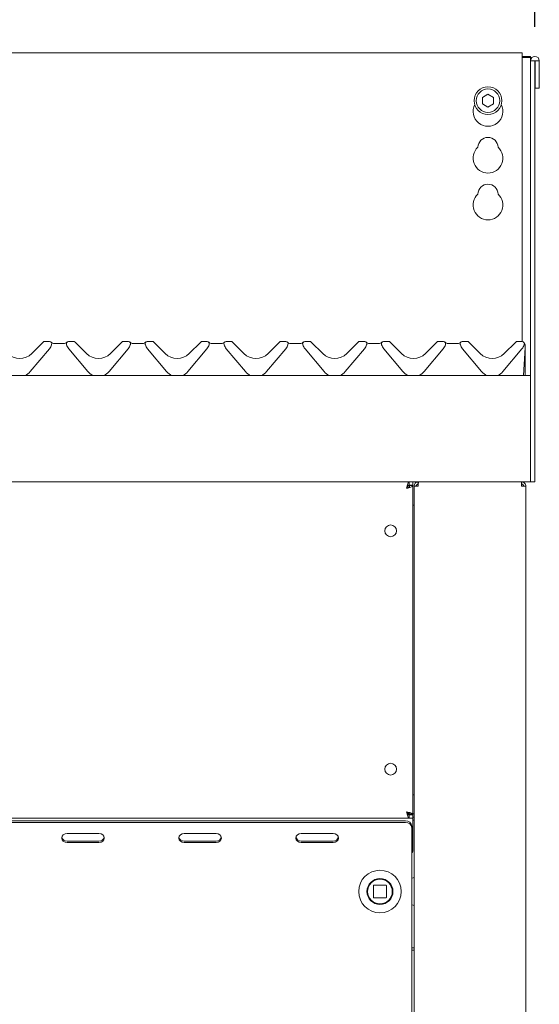
# Model space of a CAD drawing. Units: millimetres. Extents: x 5 to 415, y -14 to 292.
# Drawn here: x 105 to 120, y 230 to 259 of the extents above; entities that cross this region are included whole.
import ezdxf

# ---------------------------------------------------------------- set-up
doc = ezdxf.new("R2010")
doc.units = ezdxf.units.MM
doc.layers.add('BEMAßUNG', color=96, linetype='Continuous')
doc.layers.add('SLD-0', color=179, linetype='Continuous')
doc.styles.add('SLDTEXTSTYLE0', font='TXT', dxfattribs={"width": 0.75})
doc.styles.add('SLDTEXTSTYLE3', font='TXT', dxfattribs={"width": 0.96})
doc.dimstyles.new('SLDDIMSTYLE2', dxfattribs={"dimtxt": 3.5, "dimasz": 3.302, "dimexe": 0, "dimexo": 0.0625, "dimgap": 0.875, "dimtad": 1, "dimdec": 0, "dimlfac": 12.5, "dimrnd": 1e-09, "dimzin": 12, "dimdsep": 46, "dimtxsty": 'SLDTEXTSTYLE0', "dimblk1": 'NONE', "dimblk2": 'NONE', "dimsah": 1, "dimcen": 0.09, "dimadec": 0, "dimazin": 3, "dimtfac": 1, "dimtofl": 0, "dimtmove": 0, "dimatfit": 3, "dimldrblk": 'NONE', "dimfxl": 0, "dimfrac": 2, "dimtolj": 1, "dimtzin": 12, "dimarcsym": 0})

# ---------------------------------------------------------------- blocks, each defined once
blk = doc.blocks.new('_D_6')
at = {"layer": 'BEMAßUNG'}
for p, q in [((73.984, 256.179), (73.984, 274.546)), ((120.234, 258.314), (120.234, 274.546)), ((73.984, 273.546), (120.234, 273.546))]:
    blk.add_line(p, q, dxfattribs=at)
for points in [[(73.984, 273.546), (77.286, 273.038), (77.286, 274.054)], [(120.234, 273.546), (116.932, 274.054), (116.932, 273.038)]]:
    blk.add_solid(points, dxfattribs=at)
at = {"layer": 'BEMAßUNG', "insert": (92.069, 277.796), "char_height": 3.5, "attachment_point": 1, "style": 'SLDTEXTSTYLE3'}
blk.add_mtext('740', dxfattribs=at)
blk = doc.blocks.new('_None')

msp = doc.modelspace()

# ---------------------------------------------------------------- linework, layer by layer
at = {"layer": 'SLD-0', "color": 179, "linetype": 'Continuous', "lineweight": 18}
for p, q in [((119.859, 257.546), (97.234, 257.546)), ((119.859, 257.546), (119.859, 257.359)), ((119.859, 257.437), (120.109, 257.437)), ((119.859, 257.405), (120.109, 257.405)), ((120.109, 257.437), (120.109, 257.405)), ((120.109, 257.405), (120.109, 257.314)), ((119.859, 249.067), (119.859, 257.359)), ((120.109, 257.314), (120.234, 257.314)), ((120.109, 255.842), (120.109, 257.314)), ((120.234, 255.842), (120.234, 257.314)), ((120.234, 257.314), (120.24, 257.314)), ((120.24, 257.314), (120.24, 256.505)), ((120.24, 257.314), (120.365, 257.314)), ((120.365, 257.314), (120.365, 256.505)), ((118.859, 256.328), (118.697, 256.234)), ((119.022, 256.234), (118.859, 256.328)), ((120.24, 256.505), (120.365, 256.505)), ((118.697, 256.234), (118.697, 256.046)), ((118.697, 256.046), (118.859, 255.952)), ((118.859, 255.952), (119.022, 256.046)), ((119.022, 256.046), (119.022, 256.234)), ((120.109, 255.842), (120.109, 255.179)), ((120.234, 255.179), (120.234, 255.842)), ((120.109, 255.179), (120.109, 245.192)), ((120.234, 255.179), (120.234, 245.192)), ((105.463, 248.713), (105.798, 249.049)), ((105.989, 249.067), (105.842, 249.067)), ((106.689, 249.067), (106.542, 249.067)), ((106.733, 249.049), (107.068, 248.713)), ((107.775, 248.713), (108.11, 249.049)), ((108.302, 249.067), (108.155, 249.067)), ((109.001, 249.067), (108.854, 249.067)), ((109.045, 249.049), (109.381, 248.713)), ((110.088, 248.713), (110.423, 249.049)), ((110.614, 249.067), (110.467, 249.067)), ((111.314, 249.067), (111.167, 249.067)), ((111.358, 249.049), (111.693, 248.713)), ((112.4, 248.713), (112.735, 249.049)), ((112.927, 249.067), (112.78, 249.067)), ((113.626, 249.067), (113.479, 249.067)), ((113.67, 249.049), (114.006, 248.713)), ((114.713, 248.713), (115.048, 249.049)), ((115.239, 249.067), (115.092, 249.067)), ((115.939, 249.067), (115.792, 249.067)), ((115.983, 249.049), (116.318, 248.713)), ((117.025, 248.713), (117.36, 249.049)), ((117.552, 249.067), (117.405, 249.067)), ((118.251, 249.067), (118.104, 249.067)), ((118.295, 249.049), (118.631, 248.713)), ((119.338, 248.713), (119.673, 249.049)), ((119.864, 249.067), (119.717, 249.067)), ((119.925, 249.02), (119.937, 248.99)), ((105.982, 248.85), (105.42, 248.181)), ((106.047, 248.98), (106.044, 248.97)), ((106.129, 249.005), (106.402, 249.005)), ((106.483, 248.982), (106.483, 248.983)), ((106.487, 248.97), (106.484, 248.98)), ((107.11, 248.181), (106.549, 248.85)), ((108.294, 248.85), (107.733, 248.181)), ((108.359, 248.98), (108.357, 248.97)), ((108.441, 249.005), (108.714, 249.005)), ((108.796, 248.982), (108.796, 248.983)), ((108.799, 248.97), (108.796, 248.98)), ((109.423, 248.181), (108.862, 248.85)), ((110.607, 248.85), (110.045, 248.181)), ((110.672, 248.98), (110.669, 248.97)), ((110.754, 249.005), (111.027, 249.005)), ((111.112, 248.97), (111.109, 248.98)), ((111.735, 248.181), (111.174, 248.85)), ((112.919, 248.85), (112.358, 248.181)), ((112.984, 248.98), (112.982, 248.97)), ((113.066, 249.005), (113.339, 249.005)), ((113.424, 248.97), (113.421, 248.98)), ((114.048, 248.181), (113.487, 248.85)), ((115.232, 248.85), (114.67, 248.181)), ((115.297, 248.98), (115.294, 248.97)), ((115.379, 249.005), (115.652, 249.005)), ((115.737, 248.97), (115.734, 248.98)), ((116.36, 248.181), (115.799, 248.85)), ((117.544, 248.85), (116.983, 248.181)), ((117.609, 248.98), (117.607, 248.97)), ((117.691, 249.005), (117.964, 249.005)), ((118.046, 248.982), (118.046, 248.983)), ((118.049, 248.97), (118.046, 248.98)), ((118.673, 248.181), (118.112, 248.85)), ((119.857, 248.85), (119.295, 248.181)), ((119.947, 248.895), (119.904, 248.067)), ((119.922, 248.98), (119.919, 248.97)), ((119.948, 248.913), (119.947, 248.895)), ((119.949, 248.938), (119.948, 248.913)), ((119.953, 248.914), (119.953, 248.906)), ((119.953, 248.906), (119.953, 248.067)), ((74.109, 248.067), (120.109, 248.067)), ((120.109, 247.817), (120.109, 245.192)), ((120.109, 245.192), (120.109, 244.942)), ((120.234, 244.942), (120.234, 245.192)), ((74.109, 244.942), (120.109, 244.942)), ((116.549, 244.848), (116.549, 244.942)), ((116.549, 244.848), (116.656, 244.848)), ((116.562, 244.842), (116.656, 244.842)), ((116.562, 244.835), (116.562, 244.842)), ((116.562, 244.835), (116.656, 244.835)), ((116.656, 244.942), (116.656, 244.848)), ((116.656, 244.835), (116.656, 244.842)), ((116.656, 235.174), (116.656, 244.835)), ((116.687, 204.386), (116.687, 244.817)), ((116.687, 244.817), (116.812, 244.817)), ((116.812, 244.88), (116.788, 244.874)), ((116.812, 244.942), (116.812, 244.88)), ((119.844, 244.942), (119.844, 244.88)), ((119.844, 244.817), (119.969, 244.817)), ((119.969, 204.442), (119.969, 244.817)), ((120.109, 244.942), (119.984, 244.942)), ((120.109, 244.942), (120.234, 244.942)), ((116.656, 244.255), (116.687, 244.255)), ((116.687, 235.755), (116.656, 235.755)), ((116.687, 235.192), (116.506, 235.192)), ((116.549, 235.161), (116.549, 235.067)), ((116.549, 235.161), (116.656, 235.161)), ((116.562, 235.174), (116.656, 235.174)), ((116.562, 235.174), (116.562, 235.167)), ((116.562, 235.167), (116.656, 235.167)), ((116.656, 235.174), (116.656, 235.167)), ((116.656, 235.067), (116.656, 235.161)), ((77.669, 235.067), (116.549, 235.067)), ((77.781, 234.989), (116.437, 234.989)), ((77.781, 234.943), (116.437, 234.943)), ((116.549, 235.067), (116.656, 235.067)), ((116.687, 235.098), (116.656, 235.098)), ((116.656, 234.973), (116.656, 235.067)), ((116.687, 235.005), (116.656, 235.005)), ((116.656, 234.973), (116.656, 234.13)), ((106.389, 234.578), (106.355, 234.534)), ((106.44, 234.607), (106.389, 234.578)), ((106.5, 234.618), (106.44, 234.607)), ((107.437, 234.618), (106.5, 234.618)), ((107.497, 234.607), (107.437, 234.618)), ((107.548, 234.578), (107.497, 234.607)), ((107.582, 234.534), (107.548, 234.578)), ((109.827, 234.578), (109.793, 234.534)), ((109.877, 234.607), (109.827, 234.578)), ((109.937, 234.618), (109.877, 234.607)), ((110.875, 234.618), (109.937, 234.618)), ((110.935, 234.607), (110.875, 234.618)), ((110.985, 234.578), (110.935, 234.607)), ((111.019, 234.534), (110.985, 234.578)), ((113.264, 234.578), (113.23, 234.534)), ((113.315, 234.607), (113.264, 234.578)), ((113.375, 234.618), (113.315, 234.607)), ((114.312, 234.618), (113.375, 234.618)), ((114.372, 234.607), (114.312, 234.618)), ((114.423, 234.578), (114.372, 234.607)), ((114.457, 234.534), (114.423, 234.578)), ((116.625, 234.827), (116.625, 234.78)), ((116.625, 234.78), (116.625, 233.958)), ((106.355, 234.534), (106.344, 234.482)), ((106.344, 234.482), (106.355, 234.431)), ((106.355, 234.431), (106.389, 234.387)), ((106.389, 234.387), (106.44, 234.357)), ((106.44, 234.357), (106.5, 234.347)), ((106.5, 234.394), (107.437, 234.394)), ((106.5, 234.347), (107.437, 234.347)), ((107.437, 234.347), (107.497, 234.357)), ((107.497, 234.357), (107.548, 234.387)), ((107.548, 234.387), (107.582, 234.431)), ((107.594, 234.482), (107.582, 234.534)), ((107.582, 234.431), (107.594, 234.482)), ((109.793, 234.534), (109.781, 234.482)), ((109.781, 234.482), (109.793, 234.431)), ((109.793, 234.431), (109.827, 234.387)), ((109.827, 234.387), (109.877, 234.357)), ((109.877, 234.357), (109.937, 234.347)), ((109.937, 234.394), (110.875, 234.394)), ((109.937, 234.347), (110.875, 234.347)), ((110.875, 234.347), (110.935, 234.357)), ((110.935, 234.357), (110.985, 234.387)), ((110.985, 234.387), (111.019, 234.431)), ((111.031, 234.482), (111.019, 234.534)), ((111.019, 234.431), (111.031, 234.482)), ((113.23, 234.534), (113.219, 234.482)), ((113.219, 234.482), (113.23, 234.431)), ((113.23, 234.431), (113.264, 234.387)), ((113.264, 234.387), (113.315, 234.357)), ((113.315, 234.357), (113.375, 234.347)), ((113.375, 234.394), (114.312, 234.394)), ((113.375, 234.347), (114.312, 234.347)), ((114.312, 234.347), (114.372, 234.357)), ((114.372, 234.357), (114.423, 234.387)), ((114.423, 234.387), (114.457, 234.431)), ((114.469, 234.482), (114.457, 234.534)), ((114.457, 234.431), (114.469, 234.482)), ((116.625, 233.911), (116.625, 233.958)), ((116.625, 223.848), (116.625, 233.911)), ((115.316, 232.962), (115.312, 232.909)), ((115.5, 233.086), (115.5, 232.736)), ((115.862, 233.098), (115.512, 233.098)), ((115.875, 232.736), (115.875, 233.086)), ((115.512, 232.723), (115.862, 232.723)), ((116.625, 231.261), (116.687, 231.261)), ((116.625, 231.255), (116.687, 231.255)), ((116.625, 231.192), (116.687, 231.192))]:
    msp.add_line(p, q, dxfattribs=at)
for centre, radius in [((118.859, 256.14), 0.406), ((118.859, 256.14), 0.344), ((116, 243.505), 0.172), ((116, 236.505), 0.172), ((115.687, 232.911), 0.625), ((115.687, 232.911), 0.381), ((115.687, 232.911), 0.375), ((115.687, 232.911), 0.362)]:
    msp.add_circle(centre, radius, dxfattribs=at)
for centre, radius, start, end in [((120.237, 257.314), 0.128, 0.0002, 179.9998), ((118.859, 255.827), 0.438, 153.0269, 26.9731), ((118.859, 254.765), 0.297, 1.7342, 178.2658), ((118.859, 254.452), 0.438, 132.7079, 47.2921), ((118.859, 253.39), 0.297, 1.7342, 178.2658), ((118.859, 253.077), 0.438, 132.7079, 47.2921), ((105.842, 249.005), 0.0625, 90, 134.9999), ((105.989, 249.005), 0.0625, 339.4177, 89.9998), ((106.129, 249.13), 0.125, 221.8103, 270), ((106.402, 249.13), 0.125, 270, 318.1897), ((106.542, 249.005), 0.0625, 90.0003, 200.5823), ((106.689, 249.005), 0.0625, 45.0002, 90), ((108.155, 249.005), 0.0625, 90, 134.9998), ((108.302, 249.005), 0.0625, 339.4177, 89.9998), ((108.441, 249.13), 0.125, 221.8103, 270), ((108.714, 249.13), 0.125, 270, 318.1897), ((108.854, 249.005), 0.0625, 90, 200.5823), ((109.001, 249.005), 0.0625, 45.0002, 90), ((110.467, 249.005), 0.0625, 90, 134.9998), ((110.614, 249.005), 0.0625, 339.4177, 89.9998), ((110.754, 249.13), 0.125, 221.8103, 270), ((111.027, 249.13), 0.125, 270, 318.1897), ((111.167, 249.005), 0.0625, 90.0002, 200.5822), ((111.314, 249.005), 0.0625, 45.0002, 90), ((112.78, 249.005), 0.0625, 90, 135), ((112.927, 249.005), 0.0625, 339.4177, 89.9997), ((113.066, 249.13), 0.125, 221.8103, 270), ((113.339, 249.13), 0.125, 270, 318.1897), ((113.479, 249.005), 0.0625, 90, 200.5823), ((113.626, 249.005), 0.0625, 45.0002, 90), ((115.092, 249.005), 0.0625, 90, 135.0004), ((115.239, 249.005), 0.0625, 339.4177, 89.9997), ((115.379, 249.13), 0.125, 221.8103, 270), ((115.652, 249.13), 0.125, 270, 318.1897), ((115.792, 249.005), 0.0625, 90, 200.5823), ((115.939, 249.005), 0.0625, 45.0001, 90), ((117.405, 249.005), 0.0625, 90, 135.0004), ((117.552, 249.005), 0.0625, 339.4177, 89.9997), ((117.691, 249.13), 0.125, 221.8103, 270), ((117.964, 249.13), 0.125, 270, 318.1897), ((118.104, 249.005), 0.0625, 90, 200.5823), ((118.251, 249.005), 0.0625, 45.0001, 90), ((119.717, 249.005), 0.0625, 90, 135.0004), ((119.864, 249.005), 0.0625, 339.4177, 89.9997), ((105.742, 249.051), 0.313, 320, 344.9999), ((106.071, 248.974), 0.025, 159.4177, 165), ((106.46, 248.974), 0.025, 14.9999, 20.5823), ((106.789, 249.051), 0.313, 195, 220.0001), ((108.055, 249.051), 0.313, 320, 344.9999), ((108.383, 248.974), 0.025, 159.4177, 165), ((108.772, 248.974), 0.025, 14.9998, 20.5823), ((109.101, 249.051), 0.313, 195, 220.0001), ((110.367, 249.051), 0.313, 320, 344.9999), ((110.696, 248.974), 0.025, 159.4177, 165), ((111.085, 248.974), 0.025, 15, 20.5827), ((111.414, 249.051), 0.312, 195, 220.0001), ((112.68, 249.051), 0.313, 320, 345), ((113.008, 248.974), 0.025, 159.4177, 165), ((113.397, 248.974), 0.025, 15, 20.5823), ((113.726, 249.051), 0.313, 195, 220), ((114.992, 249.051), 0.313, 320, 345), ((115.321, 248.974), 0.025, 159.4177, 165), ((115.71, 248.974), 0.025, 15.0003, 20.5823), ((116.039, 249.051), 0.313, 195, 220), ((117.305, 249.051), 0.313, 320, 345), ((117.633, 248.974), 0.025, 159.4177, 165), ((118.022, 248.974), 0.025, 15.0003, 20.5823), ((118.351, 249.051), 0.313, 195, 220), ((119.617, 249.051), 0.313, 320, 345), ((119.946, 248.974), 0.025, 159.4177, 165), ((119.859, 248.939), 0.0937, 10.6401, 32.0789), ((105.109, 249.067), 0.5, 225, 315), ((107.422, 249.067), 0.5, 225, 315), ((109.734, 249.067), 0.5, 225, 315), ((112.047, 249.067), 0.5, 225, 315), ((114.359, 249.067), 0.5, 225, 315), ((116.672, 249.067), 0.5, 225, 315), ((118.984, 249.067), 0.5, 225, 315), ((105.109, 248.442), 0.406, 292.6199, 320), ((107.422, 248.442), 0.406, 220, 247.3801), ((107.422, 248.442), 0.406, 292.6199, 320), ((109.734, 248.442), 0.406, 220, 247.3801), ((109.734, 248.442), 0.406, 292.6199, 320), ((112.047, 248.442), 0.406, 220, 247.3801), ((112.047, 248.442), 0.406, 292.6199, 320), ((114.359, 248.442), 0.406, 220, 247.3801), ((114.359, 248.442), 0.406, 292.6199, 320), ((116.672, 248.442), 0.406, 220, 247.3801), ((116.672, 248.442), 0.406, 292.6199, 319.9999), ((118.984, 248.442), 0.406, 220, 247.3801), ((118.984, 248.442), 0.406, 292.6199, 319.9999), ((116.449, 234.814), 0.176, 4.401, 93.812), ((116.449, 234.767), 0.176, 4.4014, 93.8116), ((106.491, 234.544), 0.15, 194.6904, 273.2745), ((107.446, 234.544), 0.15, 266.725, 345.3104), ((109.929, 234.544), 0.15, 194.6898, 273.2748), ((110.883, 234.544), 0.15, 266.7249, 345.3102), ((113.366, 234.544), 0.15, 194.6891, 273.2755), ((114.321, 234.544), 0.15, 266.7253, 345.3094), ((116.531, 234.13), 0.125, 318.5904, 0), ((115.512, 233.086), 0.0125, 135, 180), ((115.512, 233.086), 0.0125, 90, 135), ((115.862, 233.086), 0.0125, 45, 90), ((115.862, 233.086), 0.0125, 0, 45), ((115.512, 232.736), 0.0125, 180, 225), ((115.512, 232.736), 0.0125, 225, 270), ((115.862, 232.736), 0.0125, 270, 0.0006)]:
    msp.add_arc(centre, radius, start, end, dxfattribs=at)
for points, knots in [([(111.109, 248.981), (111.108, 248.982), (111.108, 248.982), (111.108, 248.983), (111.108, 248.983)], [0, 0, 0, 0, 0.576196, 1, 1, 1, 1]), ([(113.421, 248.981), (113.421, 248.982), (113.421, 248.982), (113.421, 248.983), (113.421, 248.983)], [0, 0, 0, 0, 0.576208, 1, 1, 1, 1]), ([(115.734, 248.981), (115.733, 248.982), (115.733, 248.982), (115.733, 248.983), (115.733, 248.983)], [0, 0, 0, 0, 0.576208, 1, 1, 1, 1]), ([(119.937, 248.99), (119.939, 248.986), (119.944, 248.977), (119.949, 248.96), (119.949, 248.946), (119.949, 248.938)], [0, 0, 0, 0, 0.224738, 0.585734, 1, 1, 1, 1]), ([(119.939, 248.989), (119.94, 248.986), (119.945, 248.977), (119.951, 248.961), (119.952, 248.947), (119.953, 248.939)], [0, 0, 0, 0, 0.204676, 0.575023, 1, 1, 1, 1]), ([(119.953, 248.939), (119.953, 248.939), (119.953, 248.93), (119.953, 248.922), (119.953, 248.914)], [0, 0, 0, 0, 0.080248, 1, 1, 1, 1]), ([(116.469, 244.755), (116.475, 244.779), (116.489, 244.828), (116.509, 244.89), (116.529, 244.934), (116.542, 244.939), (116.549, 244.942)], [0, 0, 0, 0, 0.250003, 0.499998, 0.750002, 1, 1, 1, 1]), ([(116.469, 244.755), (116.475, 244.767), (116.489, 244.791), (116.509, 244.822), (116.529, 244.844), (116.542, 244.847), (116.549, 244.848)], [0, 0, 0, 0, 0.2500038, 0.499998, 0.7499942, 1, 1, 1, 1]), ([(116.656, 244.835), (116.654, 244.829), (116.649, 244.817), (116.615, 244.799), (116.564, 244.781), (116.512, 244.766), (116.479, 244.757), (116.469, 244.755)], [0, 0, 0, 0, 0.222587, 0.445203, 0.667825, 0.890438, 1, 1, 1, 1]), ([(116.562, 244.835), (116.56, 244.827), (116.557, 244.813), (116.533, 244.792), (116.502, 244.773), (116.479, 244.761), (116.469, 244.755)], [0, 0, 0, 0, 0.2862835, 0.5314497, 0.776527, 1, 1, 1, 1]), ([(116.812, 244.942), (116.796, 244.94), (116.763, 244.936), (116.722, 244.907), (116.693, 244.866), (116.689, 244.833), (116.687, 244.817)], [0, 0, 0, 0, 0.250005, 0.499999, 0.750001, 1, 1, 1, 1]), ([(116.812, 244.88), (116.804, 244.879), (116.788, 244.877), (116.767, 244.862), (116.753, 244.842), (116.751, 244.825), (116.75, 244.817)], [0, 0, 0, 0, 0.250003, 0.5000033, 0.7500028, 1, 1, 1, 1]), ([(116.817, 244.942), (116.816, 244.94), (116.816, 244.936), (116.814, 244.907), (116.813, 244.866), (116.813, 244.833), (116.812, 244.817)], [0, 0, 0, 0, 0.249989, 0.499993, 0.749999, 1, 1, 1, 1]), ([(119.844, 244.817), (119.843, 244.833), (119.842, 244.866), (119.841, 244.907), (119.84, 244.936), (119.839, 244.94), (119.839, 244.942)], [0, 0, 0, 0, 0.2500016, 0.500007, 0.7500115, 1, 1, 1, 1]), ([(119.844, 244.942), (119.86, 244.94), (119.893, 244.936), (119.934, 244.907), (119.963, 244.866), (119.967, 244.833), (119.969, 244.817)], [0, 0, 0, 0, 0.249997, 0.5, 0.749998, 1, 1, 1, 1]), ([(119.844, 244.88), (119.852, 244.879), (119.868, 244.877), (119.889, 244.862), (119.903, 244.842), (119.905, 244.825), (119.906, 244.817)], [0, 0, 0, 0, 0.249989, 0.499994, 0.749998, 1, 1, 1, 1]), ([(116.469, 235.255), (116.49, 235.249), (116.534, 235.237), (116.592, 235.219), (116.634, 235.201), (116.654, 235.186), (116.655, 235.177), (116.656, 235.174)], [0, 0, 0, 0, 0.222592, 0.445205, 0.667819, 0.890439, 1, 1, 1, 1]), ([(116.549, 235.067), (116.542, 235.07), (116.529, 235.075), (116.509, 235.119), (116.489, 235.181), (116.475, 235.23), (116.469, 235.255)], [0, 0, 0, 0, 0.249999, 0.500002, 0.749998, 1, 1, 1, 1]), ([(116.469, 235.255), (116.483, 235.247), (116.509, 235.233), (116.54, 235.212), (116.559, 235.193), (116.561, 235.18), (116.562, 235.174)], [0, 0, 0, 0, 0.286283, 0.531451, 0.776536, 1, 1, 1, 1]), ([(116.549, 235.161), (116.542, 235.162), (116.529, 235.165), (116.509, 235.187), (116.489, 235.218), (116.475, 235.242), (116.469, 235.255)], [0, 0, 0, 0, 0.250005, 0.500001, 0.749997, 1, 1, 1, 1]), ([(116.693, 233.321), (116.672, 233.316), (116.65, 233.311), (116.626, 233.304), (116.625, 233.304)], [0, 0, 0, 0, 0.932733, 1, 1, 1, 1]), ([(115.321, 232.99), (115.321, 232.99), (115.321, 232.99), (115.321, 232.992), (115.321, 232.993), (115.322, 232.995), (115.322, 232.998), (115.323, 233.001), (115.324, 233.003), (115.324, 233.005), (115.325, 233.006)], [0, 0, 0, 0, 0.122894, 0.244989, 0.36916, 0.493669, 0.61977, 0.746306, 0.873319, 1, 1, 1, 1]), ([(115.354, 233.082), (115.354, 233.082), (115.354, 233.083), (115.354, 233.084), (115.355, 233.085), (115.356, 233.087), (115.357, 233.089), (115.359, 233.092), (115.36, 233.094), (115.361, 233.096), (115.362, 233.097)], [0, 0, 0, 0, 0.122898, 0.244992, 0.369167, 0.493683, 0.61979, 0.7463, 0.873302, 1, 1, 1, 1]), ([(115.33, 232.796), (115.33, 232.796), (115.33, 232.797), (115.33, 232.798), (115.329, 232.799), (115.329, 232.801), (115.328, 232.804), (115.327, 232.806), (115.326, 232.809), (115.326, 232.811), (115.325, 232.812)], [0, 0, 0, 0, 0.122892, 0.244987, 0.369164, 0.493671, 0.619754, 0.746267, 0.873269, 1, 1, 1, 1]), ([(115.372, 232.708), (115.372, 232.708), (115.372, 232.708), (115.371, 232.709), (115.37, 232.71), (115.369, 232.712), (115.368, 232.714), (115.366, 232.717), (115.365, 232.719), (115.364, 232.721), (115.363, 232.722)], [0, 0, 0, 0, 0.1230623, 0.245352, 0.3693708, 0.4937975, 0.6196236, 0.746144, 0.8732132, 1, 1, 1, 1]), ([(116.625, 232.518), (116.626, 232.517), (116.649, 232.511), (116.671, 232.506), (116.693, 232.501)], [0, 0, 0, 0, 0.034731, 1, 1, 1, 1])]:
    msp.add_open_spline(points, degree=3, knots=knots, dxfattribs=at)

# ---------------------------------------------------------------- dimensions: what is measured, and where the dimension line sits
at = {"layer": 'BEMAßUNG'}
dim = msp.add_linear_dim(base=(73.984, 273.546), p1=(120.234, 257.314), p2=(73.984, 255.179), dimstyle='SLDDIMSTYLE2', dxfattribs=at)
dim.commit()
dim.dimension.update_dxf_attribs({"geometry": '_D_6', "text_midpoint": (95.949, 273.546), "dimtype": 160})

doc.saveas('drawing.dxf')
